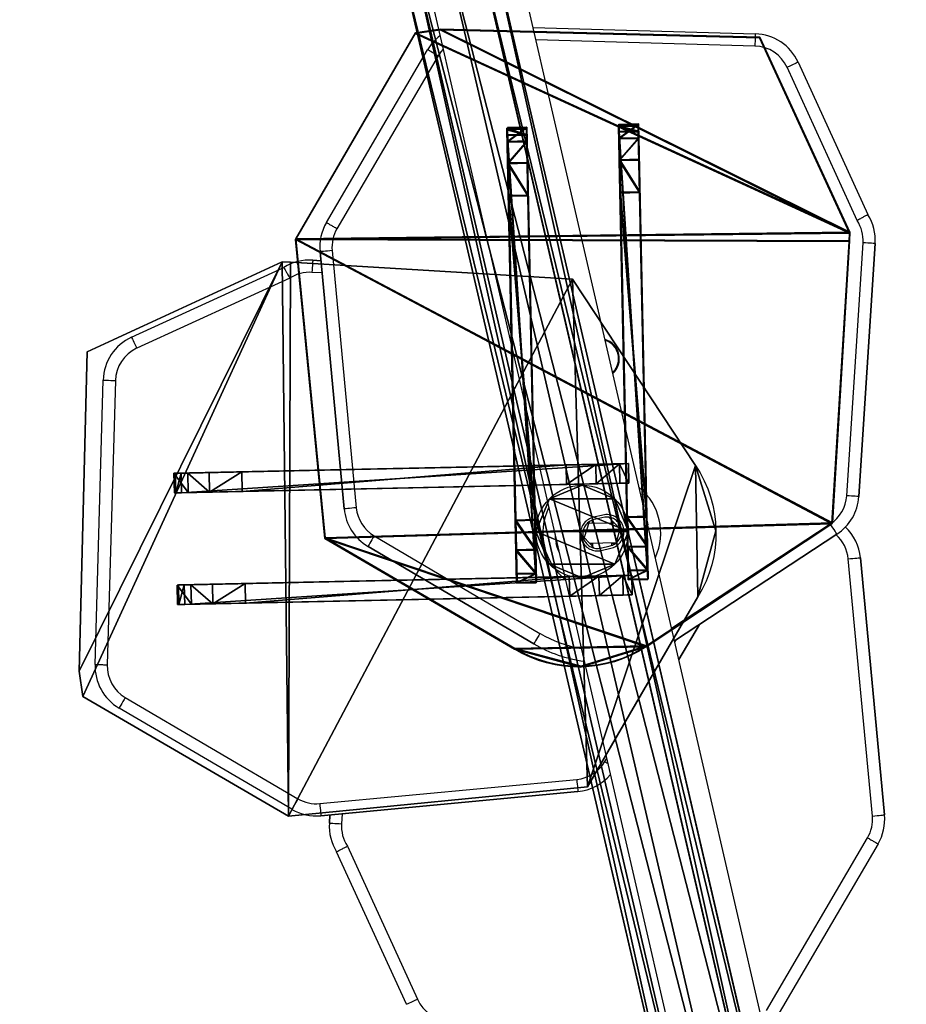
# Model space of a CAD drawing. Units: centimetres. Extents: x -331 to 334, y -295 to 345.
# Drawn here: x -184 to -148, y -72 to -31 of the extents above; entities that cross this region are included whole.
import ezdxf

# ---------------------------------------------------------------- set-up
doc = ezdxf.new("R2010")
doc.units = ezdxf.units.CM
doc.header["$LTSCALE"] = 2.54
doc.layers.get('0').update_dxf_attribs({"true_color": 0xff5454})
doc.layers.add('VP-EQ', color=7, linetype='Continuous', true_color=0x8a3492)

# ---------------------------------------------------------------- blocks, each defined once
blk = doc.blocks.new('Grupuj_19')
at = {"color": 0}
for p, q in [((63.99, 43.247, 1.9), (7.299, 30.071, 1.9)), ((63.99, 43.247, 1.9), (7.299, 30.071, 1.9)), ((64.07, 42.695, 3.244), (7.517, 29.55, 3.244)), ((64.07, 42.695, 3.244), (7.517, 29.55, 3.244)), ((64.07, 42.695, 0.556), (7.517, 29.55, 0.556)), ((64.07, 42.695, 0.556), (7.517, 29.55, 0.556)), ((64.263, 41.36, 3.8), (8.042, 28.293, 3.8)), ((64.263, 41.36), (8.042, 28.293)), ((64.263, 41.36), (8.042, 28.293)), ((64.263, 41.36, 3.8), (8.042, 28.293, 3.8)), ((64.456, 40.026, 0.556), (8.567, 27.035, 0.556)), ((8.567, 27.035, 3.244), (64.456, 40.026, 3.244)), ((64.456, 40.026, 0.556), (8.567, 27.035, 0.556)), ((8.567, 27.035, 3.244), (64.456, 40.026, 3.244)), ((64.536, 39.473, 1.9), (8.785, 26.515, 1.9)), ((64.536, 39.473, 1.9), (8.785, 26.515, 1.9))]:
    blk.add_line(p, q, dxfattribs=at)
mesh = blk.add_polyface(dxfattribs=at)
corners = [(7.517, 29.55, 3.244), (63.99, 43.247, 1.9), (7.299, 30.071, 1.9), (64.07, 42.695, 3.244)]
mesh.append_faces([[corners[k] for k in face] for face in [(0, 1, 2), (1, 0, 3)]], dxfattribs={"vtx0": -1, "color": 0})
mesh = blk.add_polyface(dxfattribs=at)
corners = [(7.299, 30.071, 1.9), (64.07, 42.695, 0.556), (7.517, 29.55, 0.556), (63.99, 43.247, 1.9)]
mesh.append_faces([[corners[k] for k in face] for face in [(0, 1, 2), (1, 0, 3)]], dxfattribs={"vtx0": -1, "color": 0})
mesh = blk.add_polyface(dxfattribs=at)
corners = [(8.042, 28.293, 3.8), (64.07, 42.695, 3.244), (7.517, 29.55, 3.244), (64.263, 41.36, 3.8)]
mesh.append_faces([[corners[k] for k in face] for face in [(0, 1, 2), (1, 0, 3)]], dxfattribs={"vtx0": -1, "color": 0})
mesh = blk.add_polyface(dxfattribs=at)
corners = [(64.07, 42.695, 0.556), (8.042, 28.293), (7.517, 29.55, 0.556), (64.263, 41.36)]
mesh.append_faces([[corners[k] for k in face] for face in [(0, 1, 2), (1, 0, 3)]], dxfattribs={"vtx0": -1, "color": 0})
mesh = blk.add_polyface(dxfattribs=at)
corners = [(64.263, 41.36), (8.567, 27.035, 0.556), (8.042, 28.293), (64.456, 40.026, 0.556)]
mesh.append_faces([[corners[k] for k in face] for face in [(0, 1, 2), (1, 0, 3)]], dxfattribs={"vtx0": -1, "color": 0})
mesh = blk.add_polyface(dxfattribs=at)
corners = [(8.567, 27.035, 3.244), (64.263, 41.36, 3.8), (8.042, 28.293, 3.8), (64.456, 40.026, 3.244)]
mesh.append_faces([[corners[k] for k in face] for face in [(0, 1, 2), (1, 0, 3)]], dxfattribs={"vtx0": -1, "color": 0})
mesh = blk.add_polyface(dxfattribs=at)
corners = [(64.456, 40.026, 0.556), (8.785, 26.515, 1.9), (8.567, 27.035, 0.556), (64.536, 39.473, 1.9)]
mesh.append_faces([[corners[k] for k in face] for face in [(0, 1, 2), (1, 0, 3)]], dxfattribs={"vtx0": -1, "color": 0})
mesh = blk.add_polyface(dxfattribs=at)
corners = [(64.536, 39.473, 1.9), (8.567, 27.035, 3.244), (8.785, 26.515, 1.9), (64.456, 40.026, 3.244)]
mesh.append_faces([[corners[k] for k in face] for face in [(0, 1, 2), (1, 0, 3)]], dxfattribs={"vtx0": -1, "color": 0})
blk = doc.blocks.new('Grupuj_22')
at = {"color": 0}
for p, q in [((0.556, 3.244), (1.9, 3.8)), ((0.556, 3.244), (1.9, 3.8)), ((1.9, 3.8), (3.244, 3.244)), ((1.9, 3.8, 239.4), (1.9, 3.8)), ((1.9, 3.8, 239.4), (1.9, 3.8)), ((1.9, 3.8), (3.244, 3.244)), ((0, 1.9), (0.556, 3.244)), ((0, 1.9), (0.556, 3.244)), ((0.556, 3.244, 239.4), (0.556, 3.244)), ((0.556, 3.244, 239.4), (0.556, 3.244)), ((3.244, 3.244, 239.4), (3.244, 3.244)), ((3.244, 3.244), (3.8, 1.9)), ((3.244, 3.244, 239.4), (3.244, 3.244)), ((3.244, 3.244), (3.8, 1.9)), ((0, 1.9, 239.4), (0, 1.9)), ((0.556, 0.556), (0, 1.9)), ((0, 1.9, 239.4), (0, 1.9)), ((0.556, 0.556), (0, 1.9)), ((3.8, 1.9), (3.244, 0.556)), ((3.8, 1.9), (3.244, 0.556)), ((3.8, 1.9, 239.4), (3.8, 1.9)), ((3.8, 1.9, 239.4), (3.8, 1.9)), ((0.556, 0.556), (0.556, 0.556, 239.4)), ((1.9, 0), (0.556, 0.556)), ((1.9, 0), (0.556, 0.556)), ((0.556, 0.556), (0.556, 0.556, 239.4)), ((3.244, 0.556), (1.9, 0)), ((3.244, 0.556), (1.9, 0)), ((3.244, 0.556, 239.4), (3.244, 0.556)), ((3.244, 0.556, 239.4), (3.244, 0.556)), ((1.9, 0, 239.4), (1.9, 0)), ((1.9, 0, 239.4), (1.9, 0))]:
    blk.add_line(p, q, dxfattribs=at)
blk.add_circle((1.9, 1.9, 239.4), 1.9, dxfattribs=at)
blk.add_circle((1.9, 1.9, 239.4), 1.9, dxfattribs=at)
blk.add_circle((1.9, 1.9, 239.4), 1.9, dxfattribs=at)
blk.add_circle((1.9, 1.9, 239.4), 1.9, dxfattribs=at)
blk.add_circle((1.9, 1.9, 239.4), 1.9, dxfattribs=at)
blk.add_circle((1.9, 1.9, 239.4), 1.9, dxfattribs=at)
blk.add_circle((1.9, 1.9, 239.4), 1.9, dxfattribs=at)
blk.add_circle((1.9, 1.9, 239.4), 1.9, dxfattribs=at)
blk.add_circle((1.9, 1.9, 239.4), 1.9, dxfattribs=at)
mesh = blk.add_polyface(dxfattribs=at)
corners = [(0.556, 3.244, 239.4), (0.556, 0.556, 239.4), (0, 1.9, 239.4), (1.9, 3.8, 239.4), (1.9, 0, 239.4), (3.244, 3.244, 239.4), (3.244, 0.556, 239.4), (3.8, 1.9, 239.4)]
mesh.append_faces([[corners[k] for k in face] for face in [(0, 1, 2), (6, 5, 7)]], dxfattribs={"vtx0": -1, "color": 0})
mesh.append_faces([[corners[k] for k in face] for face in [(1, 3, 4), (4, 5, 6)]], dxfattribs={"vtx0": -1, "vtx1": -1, "color": 0})
mesh.append_faces([[corners[k] for k in face] for face in [(1, 0, 3), (4, 3, 5)]], dxfattribs={"vtx0": -1, "vtx2": -1, "color": 0})
mesh = blk.add_polyface(dxfattribs=at)
corners = [(0.556, 3.244), (0.556, 0.556), (0, 1.9), (1.9, 3.8), (1.9, 0), (3.244, 3.244), (3.244, 0.556), (3.8, 1.9)]
mesh.append_faces([[corners[k] for k in face] for face in [(0, 1, 2), (6, 5, 7)]], dxfattribs={"vtx0": -1, "color": 0})
mesh.append_faces([[corners[k] for k in face] for face in [(1, 3, 4), (4, 5, 6)]], dxfattribs={"vtx0": -1, "vtx1": -1, "color": 0})
mesh.append_faces([[corners[k] for k in face] for face in [(1, 0, 3), (4, 3, 5)]], dxfattribs={"vtx0": -1, "vtx2": -1, "color": 0})
mesh = blk.add_polyface(dxfattribs=at)
corners = [(0.556, 3.244, 239.4), (1.9, 3.8), (0.556, 3.244), (1.9, 3.8, 239.4)]
mesh.append_faces([[corners[k] for k in face] for face in [(0, 1, 2), (1, 0, 3)]], dxfattribs={"vtx0": -1, "color": 0})
mesh = blk.add_polyface(dxfattribs=at)
corners = [(1.9, 3.8, 239.4), (3.244, 3.244), (1.9, 3.8), (3.244, 3.244, 239.4)]
mesh.append_faces([[corners[k] for k in face] for face in [(0, 1, 2), (1, 0, 3)]], dxfattribs={"vtx0": -1, "color": 0})
mesh = blk.add_polyface(dxfattribs=at)
corners = [(0.556, 3.244, 239.4), (0, 1.9), (0, 1.9, 239.4), (0.556, 3.244)]
mesh.append_faces([[corners[k] for k in face] for face in [(0, 1, 2), (1, 0, 3)]], dxfattribs={"vtx0": -1, "color": 0})
mesh = blk.add_polyface(dxfattribs=at)
corners = [(3.8, 1.9), (3.244, 3.244, 239.4), (3.8, 1.9, 239.4), (3.244, 3.244)]
mesh.append_faces([[corners[k] for k in face] for face in [(0, 1, 2), (1, 0, 3)]], dxfattribs={"vtx0": -1, "color": 0})
mesh = blk.add_polyface(dxfattribs=at)
corners = [(0, 1.9, 239.4), (0.556, 0.556), (0.556, 0.556, 239.4), (0, 1.9)]
mesh.append_faces([[corners[k] for k in face] for face in [(0, 1, 2), (1, 0, 3)]], dxfattribs={"vtx0": -1, "color": 0})
mesh = blk.add_polyface(dxfattribs=at)
corners = [(3.244, 0.556), (3.8, 1.9, 239.4), (3.244, 0.556, 239.4), (3.8, 1.9)]
mesh.append_faces([[corners[k] for k in face] for face in [(0, 1, 2), (1, 0, 3)]], dxfattribs={"vtx0": -1, "color": 0})
mesh = blk.add_polyface(dxfattribs=at)
corners = [(1.9, 0, 239.4), (0.556, 0.556), (1.9, 0), (0.556, 0.556, 239.4)]
mesh.append_faces([[corners[k] for k in face] for face in [(0, 1, 2), (1, 0, 3)]], dxfattribs={"vtx0": -1, "color": 0})
mesh = blk.add_polyface(dxfattribs=at)
corners = [(3.244, 0.556, 239.4), (1.9, 0), (3.244, 0.556), (1.9, 0, 239.4)]
mesh.append_faces([[corners[k] for k in face] for face in [(0, 1, 2), (1, 0, 3)]], dxfattribs={"vtx0": -1, "color": 0})
blk = doc.blocks.new('Grupuj_23')
at = {"color": 253, "true_color": 0xa8a8a8}
for name, p in [('Grupuj_19', (0.107, 0.063, 238.1)), ('Grupuj_22', (37.127, 33.569))]:
    blk.add_blockref(name, p, dxfattribs=at)
blk = doc.blocks.new('Grupuj_24')
at = {"color": 0}
blk.add_blockref('Grupuj_23', (0, 0), dxfattribs=at)
blk = doc.blocks.new('Komponent_8')
at = {"color": 0}
blk.add_blockref('Grupuj_24', (0, 0), dxfattribs=at)
blk = doc.blocks.new('Grupuj_25')
at = {"color": 0}
for p, q in [((0.286, 0.839, 8.22), (18.361, 4.131, 8.227)), ((0.286, 0.839, 8.22), (18.361, 4.131, 8.227)), ((18.361, 4.131, 1.919), (18.361, 4.131, 8.227)), ((18.361, 4.131, 1.919), (18.361, 4.131, 8.227)), ((15.837, 3.671), (2.741, 1.286, 3.938)), ((15.837, 3.671), (2.741, 1.286, 3.938)), ((0.429, 0.052, 8.22), (18.504, 3.343, 8.227)), ((0.429, 0.052, 8.22), (18.504, 3.343, 8.227)), ((18.504, 3.343, 8.227), (18.504, 3.343, 1.919)), ((18.504, 3.343, 8.227), (18.504, 3.343, 1.919)), ((15.981, 2.884, 0), (2.884, 0.499, 3.938)), ((15.981, 2.884, 0), (2.884, 0.499, 3.938)), ((1.425, 1.046, 5.129), (2.741, 1.286, 3.938)), ((1.425, 1.046, 5.129), (2.741, 1.286, 3.938)), ((0, 0.787, 7.845), (0.554, 0.888, 6.402)), ((0, 0.787, 7.845), (0.554, 0.888, 6.402)), ((0.554, 0.888, 6.402), (1.425, 1.046, 5.129)), ((0.554, 0.888, 6.402), (1.425, 1.046, 5.129)), ((1.568, 0.259, 5.129), (2.884, 0.499, 3.938)), ((1.568, 0.259, 5.129), (2.884, 0.499, 3.938)), ((0.143, 0, 7.845), (0.698, 0.101, 6.402)), ((0.143, 0, 7.845), (0.698, 0.101, 6.402)), ((0.698, 0.101, 6.402), (1.568, 0.259, 5.129)), ((0.698, 0.101, 6.402), (1.568, 0.259, 5.129))]:
    blk.add_line(p, q, dxfattribs=at)
at = {"color": 28, "true_color": 0x301b02}
for p, q in [((18.139, 3.277, 0.758), (17.996, 4.064, 0.758)), ((18.139, 3.277, 0.758), (17.996, 4.064, 0.758)), ((18.504, 3.343, 8.227), (18.361, 4.131, 8.227)), ((18.504, 3.343, 8.227), (18.361, 4.131, 8.227)), ((18.504, 3.343, 1.919), (18.361, 4.131, 1.919)), ((18.504, 3.343, 1.919), (18.361, 4.131, 1.919)), ((15.981, 2.884, 0), (15.837, 3.671)), ((15.981, 2.884, 0), (15.837, 3.671)), ((17.179, 3.102, 0.028), (17.036, 3.889, 0.028)), ((17.179, 3.102, 0.028), (17.036, 3.889, 0.028)), ((2.884, 0.499, 3.938), (2.741, 1.286, 3.938)), ((2.884, 0.499, 3.938), (2.741, 1.286, 3.938)), ((0.429, 0.052, 8.22), (0.286, 0.839, 8.22)), ((0.429, 0.052, 8.22), (0.286, 0.839, 8.22)), ((0.698, 0.101, 6.402), (0.554, 0.888, 6.402)), ((0.698, 0.101, 6.402), (0.554, 0.888, 6.402)), ((1.568, 0.259, 5.129), (1.425, 1.046, 5.129)), ((1.568, 0.259, 5.129), (1.425, 1.046, 5.129)), ((0.143, 0, 7.845), (0, 0.787, 7.845)), ((0.143, 0, 7.845), (0, 0.787, 7.845)), ((0.195, 0.009, 8.104), (0.052, 0.797, 8.104)), ((0.195, 0.009, 8.104), (0.052, 0.797, 8.104))]:
    blk.add_line(p, q, dxfattribs=at)
at = {"color": 0, "extrusion": (-0.17915, 0.983822, -1.0417e-05)}
for centre in [(-16.804, 1.919, 0.774), (-16.804, 1.919, -0.026)]:
    blk.add_arc(centre, 2, 180, 286.4118, dxfattribs=at)
at = {"color": 28, "true_color": 0x301b02, "extrusion": (-0.17915, 0.983822, -1.0417e-05)}
for centre in [(-16.804, 1.919, 0.774), (-16.804, 1.919, 0.774), (-16.804, 1.919, 0.774), (-16.804, 1.919, -0.026), (-16.804, 1.919, -0.026), (-16.804, 1.919, -0.026)]:
    blk.add_arc(centre, 2, 180, 286.4118, dxfattribs=at)
at = {"color": 0, "extrusion": (-0.179152, 0.983821, -1.9839e-06)}
for centre in [(-0.431, 7.92, 0.774), (-0.431, 7.92, -0.026)]:
    blk.add_arc(centre, 0.3, 345.4114, 89.9797, dxfattribs=at)
at = {"color": 28, "true_color": 0x301b02, "extrusion": (-0.179152, 0.983821, -1.9839e-06)}
for centre in [(-0.431, 7.92, 0.774), (-0.431, 7.92, 0.774), (-0.431, 7.92, -0.026), (-0.431, 7.92, -0.026)]:
    blk.add_arc(centre, 0.3, 345.4114, 89.9797, dxfattribs=at)
at = {"color": 0}
mesh = blk.add_polyface(dxfattribs=at)
corners = [(2.741, 1.286, 3.938), (17.036, 3.889, 0.028), (15.837, 3.671), (17.996, 4.064, 0.758), (18.361, 4.131, 1.919), (18.361, 4.131, 8.227), (1.425, 1.046, 5.129), (0.554, 0.888, 6.402), (0, 0.787, 7.845), (0.052, 0.797, 8.104), (0.286, 0.839, 8.22)]
mesh.append_faces([[corners[k] for k in face] for face in [(0, 1, 2), (5, 9, 10)]], dxfattribs={"vtx0": -1, "color": 0})
mesh.append_faces([[corners[k] for k in face] for face in [(1, 0, 3), (3, 0, 4), (4, 0, 5)]], dxfattribs={"vtx0": -1, "vtx1": -1, "color": 0})
mesh.append_faces([[corners[k] for k in face] for face in [(5, 0, 6), (5, 6, 7), (5, 7, 8), (5, 8, 9)]], dxfattribs={"vtx0": -1, "vtx2": -1, "color": 0})
at = {"color": 28, "true_color": 0x301b02}
mesh = blk.add_polyface(dxfattribs=at)
corners = [(0.429, 0.052, 8.22), (18.361, 4.131, 8.227), (0.286, 0.839, 8.22), (18.504, 3.343, 8.227)]
mesh.append_faces([[corners[k] for k in face] for face in [(0, 1, 2), (1, 0, 3)]], dxfattribs={"vtx0": -1, "color": 28})
mesh = blk.add_polyface(dxfattribs=at)
corners = [(17.996, 4.064, 0.758), (17.179, 3.102, 0.028), (17.036, 3.889, 0.028), (18.139, 3.277, 0.758)]
mesh.append_faces([[corners[k] for k in face] for face in [(0, 1, 2), (1, 0, 3)]], dxfattribs={"vtx0": -1, "color": 28})
mesh = blk.add_polyface(dxfattribs=at)
corners = [(17.996, 4.064, 0.758), (18.504, 3.343, 1.919), (18.139, 3.277, 0.758), (18.361, 4.131, 1.919)]
mesh.append_faces([[corners[k] for k in face] for face in [(0, 1, 2), (1, 0, 3)]], dxfattribs={"vtx0": -1, "color": 28})
mesh = blk.add_polyface(dxfattribs=at)
corners = [(18.361, 4.131, 1.919), (18.504, 3.343, 8.227), (18.504, 3.343, 1.919), (18.361, 4.131, 8.227)]
mesh.append_faces([[corners[k] for k in face] for face in [(0, 1, 2), (1, 0, 3)]], dxfattribs={"vtx0": -1, "color": 28})
mesh = blk.add_polyface(dxfattribs=at)
corners = [(15.837, 3.671), (2.884, 0.499, 3.938), (2.741, 1.286, 3.938), (15.981, 2.884, 0)]
mesh.append_faces([[corners[k] for k in face] for face in [(0, 1, 2), (1, 0, 3)]], dxfattribs={"vtx0": -1, "color": 28})
mesh = blk.add_polyface(dxfattribs=at)
corners = [(17.036, 3.889, 0.028), (15.981, 2.884, 0), (15.837, 3.671), (17.179, 3.102, 0.028)]
mesh.append_faces([[corners[k] for k in face] for face in [(0, 1, 2), (1, 0, 3)]], dxfattribs={"vtx0": -1, "color": 28})
at = {"color": 0}
mesh = blk.add_polyface(dxfattribs=at)
corners = [(17.179, 3.102, 0.028), (2.884, 0.499, 3.938), (15.981, 2.884, 0), (18.139, 3.277, 0.758), (18.504, 3.343, 1.919), (18.504, 3.343, 8.227), (1.568, 0.259, 5.129), (0.698, 0.101, 6.402), (0.143, 0, 7.845), (0.195, 0.009, 8.104), (0.429, 0.052, 8.22)]
mesh.append_faces([[corners[k] for k in face] for face in [(0, 1, 2), (9, 5, 10)]], dxfattribs={"vtx0": -1, "color": 0})
mesh.append_faces([[corners[k] for k in face] for face in [(1, 5, 6), (6, 5, 7), (7, 5, 8), (8, 5, 9)]], dxfattribs={"vtx0": -1, "vtx1": -1, "color": 0})
mesh.append_faces([[corners[k] for k in face] for face in [(1, 0, 3), (1, 3, 4), (1, 4, 5)]], dxfattribs={"vtx0": -1, "vtx2": -1, "color": 0})
at = {"color": 28, "true_color": 0x301b02}
mesh = blk.add_polyface(dxfattribs=at)
corners = [(2.741, 1.286, 3.938), (1.568, 0.259, 5.129), (1.425, 1.046, 5.129), (2.884, 0.499, 3.938)]
mesh.append_faces([[corners[k] for k in face] for face in [(0, 1, 2), (1, 0, 3)]], dxfattribs={"vtx0": -1, "color": 28})
mesh = blk.add_polyface(dxfattribs=at)
corners = [(0, 0.787, 7.845), (0.698, 0.101, 6.402), (0.143, 0, 7.845), (0.554, 0.888, 6.402)]
mesh.append_faces([[corners[k] for k in face] for face in [(0, 1, 2), (1, 0, 3)]], dxfattribs={"vtx0": -1, "color": 28})
mesh = blk.add_polyface(dxfattribs=at)
corners = [(0.195, 0.009, 8.104), (0.286, 0.839, 8.22), (0.052, 0.797, 8.104), (0.429, 0.052, 8.22)]
mesh.append_faces([[corners[k] for k in face] for face in [(0, 1, 2), (1, 0, 3)]], dxfattribs={"vtx0": -1, "color": 28})
mesh = blk.add_polyface(dxfattribs=at)
corners = [(0.554, 0.888, 6.402), (1.568, 0.259, 5.129), (0.698, 0.101, 6.402), (1.425, 1.046, 5.129)]
mesh.append_faces([[corners[k] for k in face] for face in [(0, 1, 2), (1, 0, 3)]], dxfattribs={"vtx0": -1, "color": 28})
mesh = blk.add_polyface(dxfattribs=at)
corners = [(0.195, 0.009, 8.104), (0, 0.787, 7.845), (0.143, 0, 7.845), (0.052, 0.797, 8.104)]
mesh.append_faces([[corners[k] for k in face] for face in [(0, 1, 2), (1, 0, 3)]], dxfattribs={"vtx0": -1, "color": 28})
blk = doc.blocks.new('Komponent_9')
at = {"color": 18, "true_color": 0x020202}
blk.add_blockref('Grupuj_25', (0, 0), dxfattribs=at)
blk = doc.blocks.new('Grupuj_26')
at = {"color": 0}
for p, q in [((19.211, 23.586, 1.607), (7.669, 22.448, 1.603)), ((7.669, 22.448, 0.003), (19.212, 23.586, 0.007)), ((7.669, 22.448, 0.003), (19.212, 23.586, 0.007)), ((19.211, 23.586, 1.607), (7.669, 22.448, 1.603)), ((19.211, 23.586, 1.607), (25.403, 16.847, 1.609)), ((19.211, 23.586, 1.607), (25.403, 16.847, 1.609)), ((19.212, 23.586, 0.007), (25.404, 16.847, 0.009)), ((19.212, 23.586, 0.007), (25.404, 16.847, 0.009)), ((7.324, 22.413, 1.603), (0, 17.494, 1.6)), ((7.324, 22.413, 1.603), (0, 17.494, 1.6)), ((0.001, 17.494, 0), (7.325, 22.413, 0.003)), ((0.001, 17.494, 0), (7.325, 22.413, 0.003)), ((7.669, 22.448, 1.603), (7.324, 22.413, 1.603)), ((7.669, 22.448, 1.603), (7.324, 22.413, 1.603)), ((7.669, 22.448, 0.003), (7.325, 22.413, 0.003)), ((7.669, 22.448, 0.003), (7.325, 22.413, 0.003)), ((0, 17.494, 1.6), (1.751, 4.503, 1.6)), ((0, 17.494, 1.6), (1.751, 4.503, 1.6)), ((1.752, 4.504), (0.001, 17.494, 0)), ((1.752, 4.504), (0.001, 17.494, 0)), ((26.353, 11.534, 1.609), (23.105, 3.126, 1.607)), ((26.353, 11.534, 0.009), (23.105, 3.126, 0.007)), ((26.353, 11.534, 1.609), (23.105, 3.126, 1.607)), ((26.353, 11.534, 0.009), (23.105, 3.126, 0.007)), ((1.751, 4.503, 1.6), (2.066, 3.506, 1.6)), ((1.751, 4.503, 1.6), (2.066, 3.506, 1.6)), ((1.752, 4.504), (2.067, 3.506, 0)), ((1.752, 4.504), (2.067, 3.506, 0)), ((2.066, 3.506, 1.6), (11.182, 0, 1.603)), ((2.066, 3.506, 1.6), (11.182, 0, 1.603)), ((2.067, 3.506, 0), (11.183, 0, 0.003)), ((2.067, 3.506, 0), (11.183, 0, 0.003)), ((11.182, 0, 1.603), (23.105, 3.126, 1.607)), ((11.182, 0, 1.603), (23.105, 3.126, 1.607)), ((11.183, 0, 0.003), (23.105, 3.126, 0.007)), ((11.183, 0, 0.003), (23.105, 3.126, 0.007))]:
    blk.add_line(p, q, dxfattribs=at)
at = {"color": 28, "true_color": 0x301b02}
for p, q in [((19.211, 23.586, 1.607), (19.212, 23.586, 0.007)), ((19.211, 23.586, 1.607), (19.212, 23.586, 0.007)), ((7.324, 22.413, 1.603), (7.325, 22.413, 0.003)), ((7.324, 22.413, 1.603), (7.325, 22.413, 0.003)), ((7.669, 22.448, 1.603), (7.669, 22.448, 0.003)), ((7.669, 22.448, 1.603), (7.669, 22.448, 0.003)), ((0, 17.494, 1.6), (0.001, 17.494, 0)), ((0, 17.494, 1.6), (0.001, 17.494, 0)), ((25.403, 16.847, 1.609), (25.404, 16.847, 0.009)), ((25.403, 16.847, 1.609), (25.404, 16.847, 0.009)), ((26.651, 14.329, 1.609), (26.652, 14.329, 0.009)), ((26.651, 14.329, 1.609), (26.652, 14.329, 0.009)), ((26.353, 11.534, 1.609), (26.353, 11.534, 0.009)), ((26.353, 11.534, 1.609), (26.353, 11.534, 0.009)), ((1.751, 4.503, 1.6), (1.752, 4.504)), ((1.751, 4.503, 1.6), (1.752, 4.504)), ((2.066, 3.506, 1.6), (2.067, 3.506, 0)), ((2.066, 3.506, 1.6), (2.067, 3.506, 0)), ((23.105, 3.126, 1.607), (23.105, 3.126, 0.007)), ((23.105, 3.126, 1.607), (23.105, 3.126, 0.007)), ((11.182, 0, 1.603), (11.183, 0, 0.003)), ((11.182, 0, 1.603), (11.183, 0, 0.003))]:
    blk.add_line(p, q, dxfattribs=at)
at = {"color": 0, "extrusion": (-4.84691e-15, -8.00782e-07, -1)}
for centre in [(-21.699, 13.444, -1.609), (-21.699, 13.444, -0.009)]:
    blk.add_arc(centre, 5.031, 137.4207, 202.3144, dxfattribs=at)
at = {"color": 28, "true_color": 0x301b02, "extrusion": (-4.84691e-15, -8.00782e-07, -1)}
for centre in [(-21.699, 13.444, -1.609), (-21.699, 13.444, -1.609), (-21.699, 13.444, -0.009), (-21.699, 13.444, -0.009)]:
    blk.add_arc(centre, 5.031, 137.4207, 202.3144, dxfattribs=at)
at = {"color": 0}
mesh = blk.add_polyface(dxfattribs=at)
corners = [(1.751, 4.503, 1.6), (7.324, 22.413, 1.603), (0, 17.494, 1.6), (2.066, 3.506, 1.6), (11.182, 0, 1.603), (7.669, 22.448, 1.603), (19.211, 23.586, 1.607), (23.105, 3.126, 1.607), (25.403, 16.847, 1.609), (26.353, 11.534, 1.609), (26.651, 14.329, 1.609)]
mesh.append_faces([[corners[k] for k in face] for face in [(0, 1, 2), (8, 9, 10)]], dxfattribs={"vtx0": -1, "color": 0})
mesh.append_faces([[corners[k] for k in face] for face in [(1, 4, 5), (5, 4, 6), (6, 7, 8)]], dxfattribs={"vtx0": -1, "vtx1": -1, "color": 0})
mesh.append_faces([[corners[k] for k in face] for face in [(1, 0, 3), (1, 3, 4), (6, 4, 7), (8, 7, 9)]], dxfattribs={"vtx0": -1, "vtx2": -1, "color": 0})
mesh = blk.add_polyface(dxfattribs=at)
corners = [(7.325, 22.413, 0.003), (1.752, 4.504), (0.001, 17.494, 0), (2.067, 3.506, 0), (11.183, 0, 0.003), (7.669, 22.448, 0.003), (19.212, 23.586, 0.007), (23.105, 3.126, 0.007), (25.404, 16.847, 0.009), (26.353, 11.534, 0.009), (26.652, 14.329, 0.009)]
mesh.append_faces([[corners[k] for k in face] for face in [(0, 1, 2), (9, 8, 10)]], dxfattribs={"vtx0": -1, "color": 0})
mesh.append_faces([[corners[k] for k in face] for face in [(1, 0, 3), (3, 0, 4), (4, 6, 7), (7, 8, 9)]], dxfattribs={"vtx0": -1, "vtx1": -1, "color": 0})
mesh.append_faces([[corners[k] for k in face] for face in [(4, 0, 5), (4, 5, 6), (7, 6, 8)]], dxfattribs={"vtx0": -1, "vtx2": -1, "color": 0})
at = {"color": 28, "true_color": 0x301b02}
mesh = blk.add_polyface(dxfattribs=at)
corners = [(7.669, 22.448, 1.603), (19.212, 23.586, 0.007), (7.669, 22.448, 0.003), (19.211, 23.586, 1.607)]
mesh.append_faces([[corners[k] for k in face] for face in [(0, 1, 2), (1, 0, 3)]], dxfattribs={"vtx0": -1, "color": 28})
mesh = blk.add_polyface(dxfattribs=at)
corners = [(25.404, 16.847, 0.009), (19.211, 23.586, 1.607), (25.403, 16.847, 1.609), (19.212, 23.586, 0.007)]
mesh.append_faces([[corners[k] for k in face] for face in [(0, 1, 2), (1, 0, 3)]], dxfattribs={"vtx0": -1, "color": 28})
mesh = blk.add_polyface(dxfattribs=at)
corners = [(0, 17.494, 1.6), (7.325, 22.413, 0.003), (0.001, 17.494, 0), (7.324, 22.413, 1.603)]
mesh.append_faces([[corners[k] for k in face] for face in [(0, 1, 2), (1, 0, 3)]], dxfattribs={"vtx0": -1, "color": 28})
mesh = blk.add_polyface(dxfattribs=at)
corners = [(7.324, 22.413, 1.603), (7.669, 22.448, 0.003), (7.325, 22.413, 0.003), (7.669, 22.448, 1.603)]
mesh.append_faces([[corners[k] for k in face] for face in [(0, 1, 2), (1, 0, 3)]], dxfattribs={"vtx0": -1, "color": 28})
mesh = blk.add_polyface(dxfattribs=at)
corners = [(0, 17.494, 1.6), (1.752, 4.504), (1.751, 4.503, 1.6), (0.001, 17.494, 0)]
mesh.append_faces([[corners[k] for k in face] for face in [(0, 1, 2), (1, 0, 3)]], dxfattribs={"vtx0": -1, "color": 28})
mesh = blk.add_polyface(dxfattribs=at)
corners = [(26.652, 14.329, 0.009), (25.403, 16.847, 1.609), (26.651, 14.329, 1.609), (25.404, 16.847, 0.009)]
mesh.append_faces([[corners[k] for k in face] for face in [(0, 1, 2), (1, 0, 3)]], dxfattribs={"vtx0": -1, "color": 28})
mesh = blk.add_polyface(dxfattribs=at)
corners = [(26.353, 11.534, 0.009), (26.651, 14.329, 1.609), (26.353, 11.534, 1.609), (26.652, 14.329, 0.009)]
mesh.append_faces([[corners[k] for k in face] for face in [(0, 1, 2), (1, 0, 3)]], dxfattribs={"vtx0": -1, "color": 28})
mesh = blk.add_polyface(dxfattribs=at)
corners = [(23.105, 3.126, 0.007), (26.353, 11.534, 1.609), (23.105, 3.126, 1.607), (26.353, 11.534, 0.009)]
mesh.append_faces([[corners[k] for k in face] for face in [(0, 1, 2), (1, 0, 3)]], dxfattribs={"vtx0": -1, "color": 28})
mesh = blk.add_polyface(dxfattribs=at)
corners = [(1.751, 4.503, 1.6), (2.067, 3.506, 0), (2.066, 3.506, 1.6), (1.752, 4.504)]
mesh.append_faces([[corners[k] for k in face] for face in [(0, 1, 2), (1, 0, 3)]], dxfattribs={"vtx0": -1, "color": 28})
mesh = blk.add_polyface(dxfattribs=at)
corners = [(11.183, 0, 0.003), (2.066, 3.506, 1.6), (2.067, 3.506, 0), (11.182, 0, 1.603)]
mesh.append_faces([[corners[k] for k in face] for face in [(0, 1, 2), (1, 0, 3)]], dxfattribs={"vtx0": -1, "color": 28})
mesh = blk.add_polyface(dxfattribs=at)
corners = [(23.105, 3.126, 0.007), (11.182, 0, 1.603), (11.183, 0, 0.003), (23.105, 3.126, 1.607)]
mesh.append_faces([[corners[k] for k in face] for face in [(0, 1, 2), (1, 0, 3)]], dxfattribs={"vtx0": -1, "color": 28})
blk = doc.blocks.new('Grupuj_27')
at = {"color": 18, "true_color": 0x020202, "rotation": 260.899999999993}
blk.add_blockref('Grupuj_26', (1.769, 28.582, 8.136), dxfattribs=at)
at = {"color": 0, "rotation": 260.899999999993}
for p in [(8.701, 22.238), (13.283, 22.372, 0.018)]:
    blk.add_blockref('Komponent_9', p, dxfattribs=at)
blk = doc.blocks.new('Grupuj')
at = {"color": 0, "rotation": 89.99999999998397}
blk.add_blockref('Grupuj_27', (-156.995, -70.504, 50.551), dxfattribs=at)
blk = doc.blocks.new('Komponent_12')
at = {"color": 0}
for name, p, rotation in [('Komponent_8', (56.115, 0), 90.0000000000482), ('Grupuj', (79.388, -123.527, -30), 270.0000000000055)]:
    blk.add_blockref(name, p, dxfattribs=dict(at, rotation=rotation))
for name, p in [('Grupuj_27', (8.9, 33.498, 80.546)), ('Grupuj', (183.135, 97.859, -0.005))]:
    blk.add_blockref(name, p, dxfattribs=at)
blk = doc.blocks.new('Grupuj_28')
at = {"color": 0}
blk.add_blockref('Komponent_12', (0, 52.474, 0.227), dxfattribs=at)
blk = doc.blocks.new('RC1408_')
at = {"color": 0, "linetype": 'Continuous', "lineweight": 25}
for p, q in [((3020.068, 767.127), (3007.371, 822.127)), ((3003.668, 821.272), (3016.366, 766.272)), ((3008.534, 817.086), (3017.655, 816.825)), ((3017.641, 816.325), (3008.65, 816.583)), ((3000.051, 809.081), (3004.203, 816.171)), ((3004.635, 815.919), (3000.483, 808.829)), ((3019.416, 815.659), (3022.28, 809.407)), ((3021.84, 809.168), (3018.962, 815.451)), ((3021.409, 797.876), (3022.079, 808.254)), ((3022.578, 808.222), (3021.908, 797.844)), ((3021.908, 797.844), (3022.578, 808.221)), ((3022.578, 808.221), (3022.578, 808.222)), ((3022.582, 808.385), (3022.582, 808.385)), ((2999.78, 808.04), (2999.78, 808.04)), ((2999.78, 808.04), (2999.788, 807.887)), ((3000.78, 797.338), (2999.788, 807.887)), ((2999.788, 807.887), (3000.78, 797.338)), ((2999.788, 807.887), (2999.788, 807.887)), ((3000.286, 807.934), (3001.277, 797.385)), ((2999.326, 807.543), (2999.326, 807.543)), ((2999.49, 807.54), (2999.49, 807.54)), ((2999.823, 807.518), (2999.49, 807.54)), ((2999.49, 807.54), (2999.823, 807.518)), ((2992.052, 804.378), (2998.304, 807.242)), ((2999.87, 807.014), (2999.457, 807.041)), ((2998.543, 806.801), (2992.261, 803.924)), ((3012.045, 803.513), (3012.045, 803.513)), ((2990.552, 790.957), (2990.886, 802.617)), ((2991.386, 802.603), (2991.052, 790.942)), ((3021.908, 797.844), (3021.908, 797.844)), ((3000.78, 797.338), (3000.78, 797.338)), ((3011.46, 797.097), (3010.965, 796.982)), ((3011.479, 796.998), (3010.991, 796.886)), ((3012.111, 796.507), (3011.663, 796.988)), ((3010.833, 796.803), (3010.638, 796.166)), ((3011.88, 796.755), (3010.812, 796.736)), ((3010.956, 796.867), (3010.958, 796.739)), ((3011.758, 796.753), (3011.756, 796.888)), ((3011.94, 795.945), (3012.111, 796.507)), ((3013.225, 796.778), (3013.223, 796.778)), ((3014.223, 792.447), (3020.735, 796.718)), ((3002.011, 796.232), (3008.818, 792.231)), ((3009.478, 796.104), (3009.482, 795.923)), ((3010.638, 796.166), (3011.045, 795.73)), ((3021.009, 796.3), (3014.343, 791.928)), ((3014.343, 791.927), (3021.009, 796.3)), ((3021.009, 796.3), (3021.009, 796.3)), ((3008.565, 791.8), (3001.758, 795.801)), ((3001.758, 795.801), (3008.565, 791.8)), ((3001.758, 795.801), (3001.758, 795.801)), ((3009.484, 795.913), (3009.522, 795.914)), ((3009.524, 795.895), (3009.527, 795.895)), ((3010.852, 795.937), (3011.943, 795.956)), ((3010.87, 795.918), (3010.972, 795.92)), ((3010.972, 795.939), (3010.974, 795.806)), ((3011.358, 795.743), (3011.65, 795.81)), ((3011.385, 795.647), (3011.668, 795.712)), ((3011.774, 795.85), (3011.772, 795.953)), ((3011.772, 795.934), (3011.928, 795.937)), ((3021.97, 795.335), (3022.961, 784.786)), ((3021.97, 795.335), (3021.97, 795.335)), ((3022.961, 784.786), (3021.97, 795.335)), ((3022.464, 784.739), (3021.472, 795.288)), ((3014.52, 791.16), (3015.365, 792.598)), ((3015.365, 792.598), (3014.52, 791.16)), ((3008.565, 791.8), (3008.565, 791.8)), ((3014.356, 791.868), (3014.421, 791.979)), ((2991.793, 789.597), (2998.882, 785.444)), ((2998.63, 785.013), (2991.54, 789.165)), ((3011.479, 786.973), (3011.556, 787.104)), ((2999.777, 785.248), (3010.326, 786.239)), ((3010.373, 785.741), (2999.824, 784.75)), ((2999.824, 784.75), (3010.373, 785.741)), ((3010.373, 785.741), (3010.373, 785.741)), ((3000.697, 784.832), (3000.671, 784.419)), ((2999.671, 784.741), (2999.672, 784.741)), ((2999.672, 784.741), (2999.824, 784.75)), ((2999.824, 784.75), (2999.824, 784.75)), ((3000.193, 784.785), (3000.172, 784.452)), ((3000.172, 784.451), (3000.193, 784.785)), ((3000.172, 784.452), (3000.172, 784.451)), ((3022.961, 784.786), (3022.961, 784.786)), ((3022.97, 784.633), (3022.961, 784.786)), ((3022.97, 784.633), (3022.97, 784.633)), ((3000.168, 784.288), (3000.168, 784.288)), ((3018.115, 776.754), (3022.267, 783.844)), ((3022.699, 783.592), (3018.546, 776.502)), ((3003.333, 777.014), (3000.469, 783.266)), ((3000.91, 783.505), (3003.788, 777.222))]:
    blk.add_line(p, q, dxfattribs=at)
at = {"color": 0, "linetype": 'Continuous', "lineweight": 25, "flags": 128}
for points in [[(3017.655, 816.825), (3017.655, 816.815), (3017.654, 816.787), (3017.653, 816.741), (3017.651, 816.679), (3017.649, 816.603), (3017.647, 816.517), (3017.644, 816.423), (3017.641, 816.325)], [(3004.635, 815.919), (3004.551, 815.968), (3004.47, 816.015), (3004.395, 816.059), (3004.33, 816.097), (3004.276, 816.129), (3004.236, 816.152), (3004.212, 816.166), (3004.203, 816.171)], [(3004.841, 816.192), (3004.748, 816.085), (3004.635, 815.919)], [(3019.416, 815.659), (3019.408, 815.655), (3019.382, 815.643), (3019.34, 815.624), (3019.283, 815.598), (3019.214, 815.566), (3019.136, 815.53), (3019.051, 815.491), (3018.962, 815.451)], [(3022.578, 808.222), (3022.568, 808.222), (3022.54, 808.224), (3022.494, 808.227), (3022.432, 808.231), (3022.356, 808.236), (3022.27, 808.242), (3022.176, 808.248), (3022.079, 808.254)], [(3022.578, 808.221), (3022.582, 808.377), (3022.582, 808.385)], [(3000.286, 807.934), (3000.189, 807.925), (3000.095, 807.916), (3000.009, 807.908), (2999.934, 807.901), (2999.872, 807.895), (2999.826, 807.891), (2999.798, 807.888), (2999.788, 807.887)], [(2999.49, 807.54), (2999.335, 807.544), (2999.326, 807.543)], [(2999.49, 807.54), (2999.489, 807.53), (2999.487, 807.502), (2999.484, 807.456), (2999.48, 807.393), (2999.475, 807.318), (2999.47, 807.232), (2999.464, 807.138), (2999.457, 807.041)], [(2992.052, 804.378), (2992.056, 804.37), (2992.068, 804.344), (2992.088, 804.302), (2992.113, 804.245), (2992.145, 804.176), (2992.181, 804.098), (2992.22, 804.012), (2992.261, 803.924)], [(2990.886, 802.617), (2990.896, 802.617), (2990.924, 802.616), (2990.97, 802.615), (2991.032, 802.613), (2991.108, 802.611), (2991.195, 802.608), (2991.288, 802.606), (2991.386, 802.603)], [(3021.908, 797.844), (3021.899, 797.844), (3021.87, 797.846), (3021.824, 797.849), (3021.762, 797.853), (3021.687, 797.858), (3021.6, 797.864), (3021.507, 797.87), (3021.409, 797.876)], [(3001.277, 797.385), (3001.18, 797.376), (3001.087, 797.367), (3001.001, 797.359), (3000.925, 797.352), (3000.864, 797.346), (3000.818, 797.342), (3000.789, 797.339), (3000.78, 797.338)], [(3013.245, 796.683), (3013.228, 796.764), (3013.201, 796.872)], [(3013.201, 796.871), (3013.228, 796.764), (3013.245, 796.683)], [(3021.009, 796.3), (3021.004, 796.308), (3020.989, 796.332), (3020.963, 796.371), (3020.929, 796.423), (3020.888, 796.486), (3020.84, 796.558), (3020.789, 796.637), (3020.735, 796.718)], [(3002.011, 796.232), (3001.961, 796.148), (3001.914, 796.067), (3001.87, 795.993), (3001.832, 795.927), (3001.8, 795.874), (3001.777, 795.834), (3001.762, 795.809), (3001.758, 795.801)], [(3009.488, 795.913), (3009.524, 795.771), (3009.556, 795.674)], [(3009.558, 795.668), (3009.524, 795.771), (3009.488, 795.913)], [(3009.52, 795.913), (3009.521, 795.909), (3009.548, 795.801)], [(3009.548, 795.802), (3009.521, 795.909), (3009.52, 795.913)], [(3021.472, 795.288), (3021.569, 795.297), (3021.662, 795.306), (3021.749, 795.314), (3021.824, 795.321), (3021.886, 795.327), (3021.932, 795.331), (3021.96, 795.334), (3021.97, 795.335)], [(3008.818, 792.231), (3008.769, 792.147), (3008.721, 792.067), (3008.678, 791.992), (3008.639, 791.927), (3008.608, 791.873), (3008.584, 791.833), (3008.57, 791.809), (3008.565, 791.8)], [(2991.793, 789.597), (2991.743, 789.513), (2991.696, 789.432), (2991.652, 789.357), (2991.614, 789.292), (2991.583, 789.238), (2991.559, 789.198), (2991.545, 789.174), (2991.54, 789.165)], [(3011.479, 786.973), (3011.563, 786.923), (3011.603, 786.9)], [(3010.326, 786.239), (3010.335, 786.142), (3010.344, 786.049), (3010.352, 785.963), (3010.359, 785.887), (3010.365, 785.825), (3010.37, 785.779), (3010.372, 785.751), (3010.373, 785.741)], [(2999.777, 785.248), (2999.786, 785.15), (2999.795, 785.057), (2999.803, 784.971), (2999.81, 784.896), (2999.816, 784.834), (2999.82, 784.788), (2999.823, 784.759), (2999.824, 784.75)], [(3000.172, 784.452), (3000.168, 784.296), (3000.168, 784.288)], [(3000.172, 784.451), (3000.181, 784.451), (3000.21, 784.449), (3000.256, 784.446), (3000.318, 784.442), (3000.393, 784.437), (3000.48, 784.431), (3000.573, 784.425), (3000.671, 784.419)], [(3022.464, 784.739), (3022.561, 784.748), (3022.654, 784.757), (3022.74, 784.765), (3022.816, 784.772), (3022.878, 784.778), (3022.924, 784.782), (3022.952, 784.785), (3022.961, 784.786)], [(3003.333, 777.014), (3003.342, 777.018), (3003.368, 777.03), (3003.41, 777.049), (3003.466, 777.075), (3003.535, 777.107), (3003.614, 777.143), (3003.699, 777.182), (3003.788, 777.222)]]:
    blk.add_lwpolyline(points, dxfattribs=at)
at = {"color": 0, "linetype": 'Continuous', "lineweight": 25}
for centre, radius, start, end in [((3005.929, 815.16), 2, 127.4727, 149.643), ((3017.598, 814.826), 2, 24.6097, 88.3581), ((3017.598, 814.826), 1.5, 24.6097, 88.3581), ((3001.779, 808.075), 2, 149.7873, 185.3702), ((3020.582, 808.35), 1.5, 356.3094, 33.0208), ((3020.582, 808.35), 2, 356.3094, 31.8923), ((3001.779, 808.075), 1.5, 149.8097, 185.3702), ((2999.361, 805.544), 2, 86.3094, 121.8923), ((2999.361, 805.544), 1.5, 86.3094, 123.0208), ((2992.885, 802.56), 2, 114.6097, 178.3581), ((3011.25, 803.499), 0.825, 312.8441, 73.1559), ((3011.25, 803.499), 0.795, 358.3581, 71.907), ((3011.25, 803.499), 0.792, 358.3581, 71.7937), ((2992.885, 802.56), 1.5, 114.6097, 178.3581), ((3011.25, 803.499), 0.792, 314.2063, 358.3581), ((3011.25, 803.499), 0.795, 314.093, 358.3581), ((3011.355, 796.346), 2.42, 335.4066, 50.5934), ((3019.913, 797.973), 1.5, 303.2589, 356.3094), ((3019.913, 797.972), 2, 303.2589, 356.3094), ((3019.913, 797.972), 2, 303.2589, 356.3094), ((3002.771, 797.525), 2, 185.3702, 239.5579), ((3002.771, 797.525), 2, 185.3702, 239.5579), ((3002.771, 797.525), 1.5, 185.3702, 239.5579), ((3011.355, 796.346), 2.42, 154.0676, 231.9324), ((3019.979, 795.148), 2, 5.3702, 46.2737), ((3019.979, 795.148), 2, 5.3702, 46.2712), ((3011.355, 796.346), 1.92, 181.6517, 204.3483), ((3019.979, 795.148), 1.5, 5.3702, 48.6508), ((3011.352, 796.542), 5, 239.5579, 260.371), ((3011.352, 796.542), 5.5, 239.5579, 262.5262), ((3011.352, 796.542), 5.5, 239.5579, 262.5265), ((2992.551, 790.891), 2, 178.0982, 239.643), ((2992.551, 790.891), 1.5, 178.058, 239.643), ((3010.186, 787.733), 1.5, 275.3702, 329.5579), ((3010.186, 787.733), 2, 275.3702, 319.6436), ((3010.186, 787.733), 2, 275.3702, 319.6393), ((2999.636, 786.741), 1.5, 239.8097, 275.3702), ((2999.637, 786.741), 2, 239.7873, 275.3702), ((3002.167, 784.323), 2, 176.3094, 211.8923), ((3002.167, 784.323), 1.5, 176.3094, 213.0208), ((3020.97, 784.598), 1.5, 329.8097, 5.3702), ((3020.97, 784.598), 2, 329.7873, 5.3702), ((3005.151, 777.847), 1.5, 204.6097, 268.3581)]:
    blk.add_arc(centre, radius, start, end, dxfattribs=at)
for points, knots in [([(3000.483, 808.829), (3000.475, 808.834), (3000.443, 808.852), (3000.364, 808.899), (3000.249, 808.965), (3000.14, 809.029), (3000.065, 809.073), (3000.056, 809.078), (3000.051, 809.081)], [0, 0, 0, 0, 0.033535, 0.14136, 0.35602, 0.57068, 0.78534, 1, 1, 1, 1]), ([(3022.28, 809.407), (3022.275, 809.404), (3022.265, 809.399), (3022.19, 809.358), (3022.078, 809.298), (3021.955, 809.231), (3021.873, 809.186), (3021.841, 809.168), (3021.84, 809.168)], [0, 0, 0, 0, 0.214097, 0.428188, 0.642458, 0.857143, 0.995277, 1, 1, 1, 1]), ([(2998.304, 807.242), (2998.307, 807.237), (2998.312, 807.227), (2998.353, 807.151), (2998.413, 807.04), (2998.48, 806.917), (2998.525, 806.835), (2998.543, 806.803), (2998.543, 806.801)], [0, 0, 0, 0, 0.214097, 0.428188, 0.642458, 0.857143, 0.995277, 1, 1, 1, 1]), ([(3010.965, 796.982), (3010.892, 796.951), (3010.747, 796.889), (3010.585, 796.714), (3010.484, 796.497), (3010.464, 796.255), (3010.522, 796.032), (3010.639, 795.848), (3010.807, 795.704), (3011.025, 795.617), (3011.23, 795.606), (3011.348, 795.637), (3011.385, 795.647)], [0, 0, 0, 0, 0.10623, 0.212228, 0.323803, 0.434706, 0.533881, 0.626941, 0.726453, 0.836488, 0.948746, 1, 1, 1, 1]), ([(3011.668, 795.712), (3011.743, 795.731), (3011.892, 795.768), (3012.077, 795.91), (3012.211, 796.103), (3012.275, 796.337), (3012.256, 796.575), (3012.167, 796.78), (3012.026, 796.945), (3011.833, 797.064), (3011.632, 797.112), (3011.505, 797.101), (3011.46, 797.097)], [0, 0, 0, 0, 0.10293, 0.205664, 0.313623, 0.426589, 0.532438, 0.627037, 0.721929, 0.826738, 0.939424, 1, 1, 1, 1]), ([(3011.65, 795.81), (3011.714, 795.826), (3011.843, 795.858), (3012.002, 795.98), (3012.119, 796.145), (3012.174, 796.346), (3012.157, 796.55), (3012.082, 796.726), (3011.961, 796.868), (3011.795, 796.97), (3011.624, 797.011), (3011.516, 797.001), (3011.479, 796.998)], [0, 0, 0, 0, 0.103513, 0.206832, 0.315301, 0.428311, 0.534016, 0.628694, 0.723615, 0.828223, 0.940851, 1, 1, 1, 1]), ([(3010.991, 796.886), (3010.929, 796.858), (3010.804, 796.804), (3010.666, 796.652), (3010.581, 796.464), (3010.566, 796.257), (3010.618, 796.066), (3010.719, 795.909), (3010.865, 795.788), (3011.053, 795.715), (3011.228, 795.708), (3011.328, 795.735), (3011.358, 795.743)], [0, 0, 0, 0, 0.1069974, 0.2137724, 0.3258104, 0.4362744, 0.5349978, 0.628195, 0.7279896, 0.83812, 0.9504932, 1, 1, 1, 1]), ([(2990.552, 790.957), (2990.557, 790.957), (2990.568, 790.957), (2990.655, 790.954), (2990.781, 790.95), (2990.916, 790.946), (2991.008, 790.943), (2991.045, 790.942), (2991.052, 790.942)], [0, 0, 0, 0, 0.214666, 0.429332, 0.643998, 0.858665, 0.975013, 1, 1, 1, 1]), ([(2998.882, 785.444), (2998.878, 785.437), (2998.859, 785.405), (2998.813, 785.325), (2998.746, 785.211), (2998.682, 785.101), (2998.638, 785.027), (2998.633, 785.017), (2998.63, 785.013)], [0, 0, 0, 0, 0.033535, 0.14136, 0.35602, 0.57068, 0.78534, 1, 1, 1, 1]), ([(3022.267, 783.844), (3022.274, 783.839), (3022.306, 783.821), (3022.386, 783.774), (3022.5, 783.708), (3022.61, 783.644), (3022.684, 783.6), (3022.694, 783.595), (3022.699, 783.592)], [0, 0, 0, 0, 0.033535, 0.14136, 0.35602, 0.57068, 0.78534, 1, 1, 1, 1]), ([(3000.469, 783.266), (3000.474, 783.269), (3000.484, 783.274), (3000.56, 783.315), (3000.671, 783.375), (3000.794, 783.442), (3000.876, 783.487), (3000.909, 783.505), (3000.91, 783.505)], [0, 0, 0, 0, 0.214097, 0.428188, 0.642458, 0.857143, 0.995277, 1, 1, 1, 1])]:
    blk.add_open_spline(points, degree=3, knots=knots, dxfattribs=at)
blk = doc.blocks.new('RC1408_2D')
at = {"color": 0}
blk.add_blockref('RC1408_', (-2829.686, -528.078), dxfattribs=at)

msp = doc.modelspace()

# ---------------------------------------------------------------- block references
at = {"color": 0}
msp.add_blockref('Grupuj_28', (-181.635, -143.933), dxfattribs=at)
at = {"layer": 'VP-EQ', "color": 0}
msp.add_blockref('RC1408_2D', (-341.849, -320.762), dxfattribs=at)

doc.saveas('drawing.dxf')
